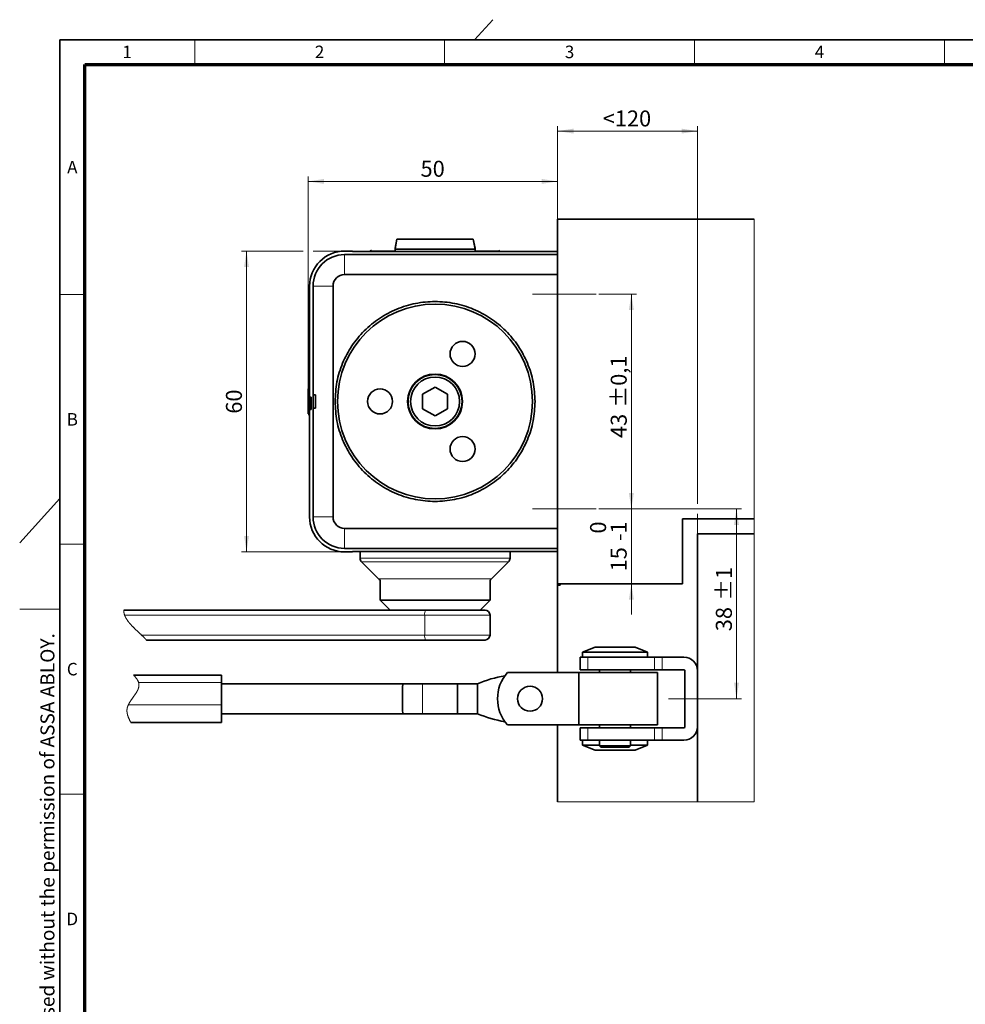
# Model space of a CAD drawing. Units: millimetres. Extents: x -285 to 744, y 0 to 416.
# Drawn here: x 12 to 201, y 218 to 415 of the extents above; entities that cross this region are included whole.
import ezdxf

# ---------------------------------------------------------------- set-up
doc = ezdxf.new("R2010")
doc.units = ezdxf.units.MM
doc.linetypes.add('CENTERX2', pattern=[20.32, 12.7, -2.54, 2.54, -2.54])
doc.styles.add('SLDTEXTSTYLE0', font='TXT', dxfattribs={"width": 0.605})
doc.dimstyles.new('SLDDIMSTYLE4', dxfattribs={"dimtxt": 3.2, "dimasz": 2.5, "dimexe": 0, "dimexo": 0.0625, "dimgap": 0.8, "dimtad": 1, "dimrnd": 1e-09, "dimzin": 12, "dimdsep": 46, "dimtxsty": 'SLDTEXTSTYLE0', "dimsah": 1, "dimcen": 0.09, "dimadec": 0, "dimazin": 3, "dimtol": 1, "dimtm": 1, "dimtfac": 1, "dimtdec": 0, "dimtmove": 0, "dimatfit": 0, "dimfxl": 0, "dimfrac": 2, "dimtolj": 1, "dimarcsym": 0})
doc.dimstyles.new('SLDDIMSTYLE5', dxfattribs={"dimtxt": 3.2, "dimasz": 2.5, "dimexe": 0, "dimexo": 0.0625, "dimgap": 0.8, "dimtad": 1, "dimrnd": 1e-09, "dimzin": 12, "dimdsep": 46, "dimtxsty": 'SLDTEXTSTYLE0', "dimsah": 1, "dimcen": 0.09, "dimadec": 0, "dimazin": 3, "dimtol": 1, "dimtp": 0.1, "dimtm": 0.1, "dimtfac": 1, "dimtdec": 1, "dimtofl": 0, "dimtmove": 0, "dimatfit": 3, "dimfxl": 0, "dimfrac": 2, "dimtolj": 1, "dimarcsym": 0})
doc.dimstyles.new('SLDDIMSTYLE6', dxfattribs={"dimtxt": 3.2, "dimasz": 2.5, "dimexe": 0, "dimexo": 0.0625, "dimgap": 0.8, "dimtad": 1, "dimrnd": 1e-09, "dimzin": 12, "dimdsep": 46, "dimtxsty": 'SLDTEXTSTYLE0', "dimsah": 1, "dimcen": 0.09, "dimadec": 0, "dimazin": 3, "dimtol": 1, "dimtp": 1, "dimtm": 1, "dimtfac": 1, "dimtdec": 0, "dimtofl": 0, "dimtmove": 0, "dimatfit": 3, "dimfxl": 0, "dimfrac": 2, "dimtolj": 1, "dimarcsym": 0})
doc.dimstyles.new('SLDDIMSTYLE7', dxfattribs={"dimtxt": 3.2, "dimasz": 2.5, "dimexe": 0, "dimexo": 0.0625, "dimgap": 0.8, "dimtad": 1, "dimrnd": 1e-09, "dimzin": 12, "dimdsep": 46, "dimtxsty": 'SLDTEXTSTYLE0', "dimsah": 1, "dimcen": 0.09, "dimadec": 0, "dimazin": 3, "dimtfac": 1, "dimtdec": 3, "dimtofl": 0, "dimtmove": 0, "dimatfit": 3, "dimfxl": 0, "dimfrac": 2, "dimtolj": 1, "dimtzin": 12, "dimarcsym": 0})
doc.dimstyles.new('SLDDIMSTYLE8', dxfattribs={"dimtxt": 3.2, "dimasz": 2.5, "dimexe": 0, "dimexo": 0.0625, "dimgap": 0.8, "dimtad": 1, "dimdec": 0, "dimrnd": 1e-09, "dimzin": 12, "dimdsep": 46, "dimtxsty": 'SLDTEXTSTYLE0', "dimsah": 1, "dimcen": 0.09, "dimadec": 0, "dimazin": 3, "dimtfac": 1, "dimtdec": 3, "dimtofl": 0, "dimtmove": 0, "dimatfit": 3, "dimfxl": 0, "dimfrac": 2, "dimtolj": 1, "dimtzin": 12, "dimarcsym": 0})

# ---------------------------------------------------------------- blocks, each defined once
blk = doc.blocks.new('_D_12')
at = {"color": 8, "linetype": 'Continuous', "lineweight": 18}
for p, q in [((134.35, 317.08), (134.35, 323.23)), ((127.86, 317.08), (135.35, 317.08)), ((134.35, 302.08), (134.35, 317.08)), ((134.35, 302.08), (134.35, 295.92))]:
    blk.add_line(p, q, dxfattribs=at)
for points in [[(134.35, 317.08), (134.84, 320.28), (133.85, 320.28)], [(134.35, 302.08), (133.85, 298.88), (134.84, 298.88)]]:
    blk.add_solid(points, dxfattribs=at)
at = {"color": 8, "linetype": 'Continuous', "lineweight": 18, "char_height": 3.2, "attachment_point": 1, "rotation": 90, "style": 'SLDTEXTSTYLE0'}
for s, insert in [('0', (126.09, 312.14)), ('1', (130.22, 312.14)), ('-', (130.22, 310.68)), ('15', (130.21, 304.57))]:
    blk.add_mtext(s, dxfattribs=dict(at, insert=insert))
blk = doc.blocks.new('_D_13')
at = {"color": 8, "linetype": 'Continuous', "lineweight": 18}
for p, q in [((127.86, 360.08), (135.35, 360.08)), ((134.35, 317.08), (134.35, 360.08)), ((127.86, 317.08), (135.35, 317.08))]:
    blk.add_line(p, q, dxfattribs=at)
for points in [[(134.35, 360.08), (133.85, 356.88), (134.84, 356.88)], [(134.35, 317.08), (134.84, 320.28), (133.85, 320.28)]]:
    blk.add_solid(points, dxfattribs=at)
at = {"color": 8, "linetype": 'Continuous', "lineweight": 18, "char_height": 3.2, "attachment_point": 1, "rotation": 90, "style": 'SLDTEXTSTYLE0'}
for s, insert in [('±0,1', (130.22, 337.35)), ('43', (130.22, 331.26))]:
    blk.add_mtext(s, dxfattribs=dict(at, insert=insert))
blk = doc.blocks.new('_D_14')
at = {"color": 8, "linetype": 'Continuous', "lineweight": 18}
for p, q in [((127.86, 317.08), (156.38, 317.08)), ((155.38, 317.08), (155.38, 279.08)), ((153.68, 279.08), (156.38, 279.08))]:
    blk.add_line(p, q, dxfattribs=at)
for points in [[(155.38, 317.08), (154.89, 313.88), (155.87, 313.88)], [(155.38, 279.08), (155.87, 282.28), (154.89, 282.28)]]:
    blk.add_solid(points, dxfattribs=at)
at = {"color": 8, "linetype": 'Continuous', "lineweight": 18, "char_height": 3.2, "attachment_point": 1, "rotation": 90, "style": 'SLDTEXTSTYLE0'}
for s, insert in [('±1', (151.25, 298.68)), ('38', (151.25, 292.59))]:
    blk.add_mtext(s, dxfattribs=dict(at, insert=insert))
blk = doc.blocks.new('_D_15')
at = {"color": 8, "linetype": 'Continuous', "lineweight": 18}
for p, q in [((119.58, 375.08), (119.58, 393.7)), ((119.58, 392.7), (147.58, 392.7)), ((147.58, 318.08), (147.58, 393.7)), ((147.58, 312.08), (147.58, 316.08))]:
    blk.add_line(p, q, dxfattribs=at)
for points in [[(119.58, 392.7), (122.78, 392.21), (122.78, 393.19)], [(147.58, 392.7), (144.38, 393.19), (144.38, 392.21)]]:
    blk.add_solid(points, dxfattribs=at)
at = {"color": 8, "linetype": 'Continuous', "lineweight": 18, "insert": (128.62, 396.83), "char_height": 3.2, "attachment_point": 1, "style": 'SLDTEXTSTYLE0'}
blk.add_mtext('<120', dxfattribs=at)
blk = doc.blocks.new('_D_16')
at = {"color": 8, "linetype": 'Continuous', "lineweight": 18}
for p, q in [((69.68, 338.01), (69.68, 383.63)), ((69.68, 382.63), (119.58, 382.63)), ((119.58, 363.98), (119.58, 383.63))]:
    blk.add_line(p, q, dxfattribs=at)
for points in [[(69.68, 382.63), (72.88, 382.14), (72.88, 383.12)], [(119.58, 382.63), (116.38, 383.12), (116.38, 382.14)]]:
    blk.add_solid(points, dxfattribs=at)
at = {"color": 8, "linetype": 'Continuous', "lineweight": 18, "insert": (92.18, 386.76), "char_height": 3.2, "attachment_point": 1, "style": 'SLDTEXTSTYLE0'}
blk.add_mtext('50', dxfattribs=at)
blk = doc.blocks.new('_D_17')
at = {"color": 8, "linetype": 'Continuous', "lineweight": 18}
for p, q in [((68.68, 368.68), (56.37, 368.68)), ((57.37, 368.68), (57.37, 308.48)), ((76.98, 368.68), (70.68, 368.68)), ((76.98, 308.48), (56.37, 308.48))]:
    blk.add_line(p, q, dxfattribs=at)
for points in [[(57.37, 368.68), (56.88, 365.48), (57.86, 365.48)], [(57.37, 308.48), (57.86, 311.68), (56.88, 311.68)]]:
    blk.add_solid(points, dxfattribs=at)
at = {"color": 8, "linetype": 'Continuous', "lineweight": 18, "insert": (53.25, 336.13), "char_height": 3.2, "attachment_point": 1, "rotation": 90, "style": 'SLDTEXTSTYLE0'}
blk.add_mtext('60', dxfattribs=at)

msp = doc.modelspace()

# ---------------------------------------------------------------- linework, layer by layer
at = {"color": 7, "linetype": 'Continuous', "lineweight": 18}
for p, q in [((103, 411), (106.614, 415)), ((47, 406), (47, 411)), ((97, 406), (97, 411)), ((147, 406), (147, 411)), ((197, 406), (197, 411)), ((25, 360), (20, 360)), ((20, 319.1359), (12, 310.2816)), ((25, 310), (20, 310)), ((20, 297), (12, 297)), ((25, 260), (20, 260))]:
    msp.add_line(p, q, dxfattribs=at)
at = {"color": 7, "linetype": 'Continuous', "lineweight": 35}
for p, q in [((20, 9), (20, 411)), ((587, 411), (20, 411)), ((119.5752, 302.0784), (119.5752, 375.0784)), ((158.912, 375.0784), (119.5752, 375.0784)), ((87.4278, 371.0784), (87.0752, 369.0784)), ((87.4251, 371.0784), (87.0752, 369.2784)), ((87.4278, 371.0784), (87.4251, 371.0784)), ((87.4278, 371.0784), (95.0752, 371.0784)), ((95.0752, 371.0784), (102.7225, 371.0784)), ((103.0752, 369.0784), (102.7225, 371.0784)), ((102.7253, 371.0784), (102.7225, 371.0784)), ((103.0752, 369.2784), (102.7253, 371.0784)), ((76.9752, 368.6784), (78.5752, 368.6784)), ((78.5752, 368.6784), (78.5752, 368.5784)), ((78.5752, 368.5784), (119.5752, 368.5784)), ((82.3354, 368.8845), (82.0842, 368.6333)), ((82.0842, 368.6333), (82.0842, 368.5784)), ((87.0752, 368.6333), (82.0842, 368.6333)), ((87.0752, 369.2784), (87.0752, 369.0784)), ((87.1105, 369.2784), (87.0752, 369.2784)), ((87.0752, 369.0784), (87.0752, 368.5784)), ((103.0752, 369.0784), (87.0752, 369.0784)), ((103.0752, 369.2784), (103.0399, 369.2784)), ((103.0752, 369.0784), (103.0752, 369.2784)), ((103.0752, 368.5784), (103.0752, 369.0784)), ((108.0662, 368.6333), (103.0752, 368.6333)), ((108.0662, 368.6333), (107.815, 368.8845)), ((108.0662, 368.5784), (108.0662, 368.6333)), ((119.5752, 367.9784), (76.9752, 367.9784)), ((76.9752, 363.9784), (119.5752, 363.9784)), ((69.9752, 339.4544), (69.9752, 361.6784)), ((70.6752, 361.6784), (70.6752, 339.9284)), ((74.6752, 361.6784), (74.6752, 315.4784)), ((69.6752, 341.2005), (69.9752, 341.2005)), ((69.6752, 341.0856), (69.9752, 341.0856)), ((69.6752, 341.0846), (69.6752, 341.0856)), ((69.6752, 341.0846), (69.9752, 341.0846)), ((69.6752, 338.0054), (69.6752, 341.0846)), ((95.0752, 341.4651), (92.5752, 340.0218)), ((97.5752, 340.0218), (95.0752, 341.4651)), ((69.9752, 339.4544), (70.2752, 339.4544)), ((69.9752, 336.9544), (69.9752, 339.4544)), ((70.2752, 336.9544), (70.2752, 339.4544)), ((70.6752, 339.9284), (71.1752, 339.9284)), ((70.6752, 339.9284), (70.6752, 337.2284)), ((71.1752, 339.9284), (71.1752, 337.2284)), ((92.5752, 340.0218), (92.5752, 337.135)), ((97.5752, 337.135), (97.5752, 340.0218)), ((69.6752, 338.0054), (69.9752, 338.0054)), ((69.6752, 336.0853), (69.6752, 338.0054)), ((70.6752, 337.2284), (70.6752, 315.4784)), ((70.6752, 337.2284), (71.1752, 337.2284)), ((92.5752, 337.135), (95.0752, 335.6916)), ((95.0752, 335.6916), (97.5752, 337.135)), ((69.6752, 336.0853), (69.9752, 336.0853)), ((69.6752, 335.9662), (69.9752, 335.9662)), ((69.6752, 335.9579), (69.9752, 335.9579)), ((69.6752, 335.9562), (69.9752, 335.9562)), ((69.9752, 315.4784), (69.9752, 336.9544)), ((70.2752, 336.9544), (69.9752, 336.9544)), ((158.912, 315.0784), (144.5752, 315.0784)), ((144.5752, 302.0784), (144.5752, 315.0784)), ((76.9752, 313.1784), (119.5752, 313.1784)), ((147.5752, 312.0784), (158.912, 312.0784)), ((147.5752, 312.0784), (147.5752, 258.4596)), ((76.9752, 309.1784), (119.5752, 309.1784)), ((78.5752, 308.4784), (76.9752, 308.4784)), ((119.5752, 308.5784), (78.5752, 308.5784)), ((78.5752, 308.5784), (78.5752, 308.4784)), ((80.0752, 308.5784), (80.0752, 307.1926)), ((110.0752, 307.1926), (110.0752, 308.5784)), ((80.3681, 306.4855), (83.7823, 303.0713)), ((106.3681, 303.0713), (109.7823, 306.4855)), ((84.0752, 302.8682), (84.0752, 298.8284)), ((106.0752, 298.8284), (106.0752, 302.8682)), ((144.5752, 302.0784), (119.5752, 302.0784)), ((119.5752, 301.8284), (119.5752, 302.0784)), ((120.0752, 301.8284), (119.5752, 301.8284)), ((119.5752, 301.8284), (119.5752, 284.3284)), ((120.0752, 302.0784), (120.0752, 301.8284)), ((84.0752, 298.8284), (86.0752, 296.8284)), ((106.0752, 298.8284), (84.0752, 298.8284)), ((104.0752, 296.8284), (106.0752, 298.8284)), ((32.8328, 296.8284), (93.2002, 296.8284)), ((93.2002, 296.8284), (105.0752, 296.8284)), ((106.0752, 291.8284), (106.0752, 295.8284)), ((93.2002, 290.8284), (37.3534, 290.8284)), ((105.0752, 290.8284), (93.2002, 290.8284)), ((127.0752, 289.3784), (124.5752, 288.3784)), ((124.5752, 288.3784), (124.5752, 287.3784)), ((126.3012, 288.3784), (124.5752, 288.3784)), ((137.5752, 288.3784), (126.3012, 288.3784)), ((135.0752, 289.3784), (127.0752, 289.3784)), ((137.5752, 288.3784), (135.0752, 289.3784)), ((137.5752, 287.3784), (137.5752, 288.3784)), ((124.0752, 287.3784), (124.0752, 284.8784)), ((124.0752, 287.3784), (125.6503, 287.3784)), ((125.6503, 287.3784), (138.975, 287.3784)), ((138.975, 287.3784), (140.525, 287.3784)), ((140.525, 287.3784), (144.8752, 287.3784)), ((34.7775, 283.8284), (52.3655, 283.8284)), ((52.3655, 283.8284), (52.3655, 282.3284)), ((109.5388, 284.3284), (123.8641, 284.3284)), ((139.5752, 284.3284), (123.8641, 284.3284)), ((123.8641, 284.3284), (123.8641, 273.8284)), ((124.0752, 284.8784), (125.6503, 284.8784)), ((138.975, 284.8784), (125.6503, 284.8784)), ((127.9752, 284.8784), (127.9752, 284.3284)), ((134.1752, 284.3284), (134.1752, 284.8784)), ((138.975, 284.8784), (140.525, 284.8784)), ((139.5752, 273.8284), (139.5752, 284.3284)), ((144.8752, 284.8784), (140.525, 284.8784)), ((145.0752, 284.6784), (145.0752, 273.4784)), ((52.3655, 277.8284), (52.3655, 282.3284)), ((88.6461, 282.0784), (52.3655, 282.0784)), ((88.5752, 281.3284), (88.6461, 282.0784)), ((88.6461, 282.0784), (92.5752, 282.0784)), ((99.5752, 282.0784), (92.5752, 282.0784)), ((99.5752, 282.0784), (103.5752, 282.0784)), ((99.5752, 276.0784), (99.5752, 282.0784)), ((103.5752, 282.0784), (103.5752, 276.0784)), ((88.5752, 276.8284), (88.5752, 281.3284)), ((52.3655, 277.8284), (52.3655, 274.3284)), ((52.3655, 276.0784), (88.6461, 276.0784)), ((88.6461, 276.0784), (88.5752, 276.8284)), ((88.6461, 276.0784), (92.5752, 276.0784)), ((92.5752, 276.0784), (99.5752, 276.0784)), ((99.5752, 276.0784), (103.5752, 276.0784)), ((52.3655, 274.3284), (34.2401, 274.3284)), ((123.8641, 273.8284), (109.5388, 273.8284)), ((119.5752, 273.8284), (119.5752, 258.4596)), ((123.8641, 273.8284), (139.5752, 273.8284)), ((124.0752, 273.2784), (124.0752, 270.7784)), ((125.6503, 273.2784), (124.0752, 273.2784)), ((125.6503, 273.2784), (138.975, 273.2784)), ((127.9752, 273.8284), (127.9752, 273.2784)), ((134.1752, 273.2784), (134.1752, 273.8284)), ((140.525, 273.2784), (138.975, 273.2784)), ((140.525, 273.2784), (144.8752, 273.2784)), ((125.6503, 270.7784), (124.0752, 270.7784)), ((124.5752, 270.7784), (124.5752, 269.7784)), ((138.975, 270.7784), (125.6503, 270.7784)), ((127.9752, 270.7784), (127.9752, 269.6284)), ((134.1752, 269.6284), (134.1752, 270.7784)), ((137.5752, 269.7784), (137.5752, 270.7784)), ((140.525, 270.7784), (138.975, 270.7784)), ((144.8752, 270.7784), (140.525, 270.7784)), ((124.5752, 269.7784), (127.0752, 268.7784)), ((124.5752, 269.7784), (127.9752, 269.7784)), ((127.0752, 268.7784), (134.0131, 268.7784)), ((127.9752, 269.6284), (128.2252, 269.3784)), ((127.9752, 269.6284), (128.7983, 269.6284)), ((128.2252, 269.3784), (128.982, 269.3784)), ((128.7983, 269.6284), (134.1752, 269.6284)), ((128.982, 269.3784), (133.9252, 269.3784)), ((133.9252, 269.3784), (134.1752, 269.6284)), ((134.0131, 268.7784), (135.0752, 268.7784)), ((134.1752, 269.7784), (137.5752, 269.7784)), ((135.0752, 268.7784), (137.5752, 269.7784))]:
    msp.add_line(p, q, dxfattribs=at)
at = {"color": 7, "linetype": 'Continuous', "lineweight": 70}
for p, q in [((25, 14), (25, 406)), ((25, 406), (582, 406))]:
    msp.add_line(p, q, dxfattribs=at)
at = {"color": 8, "linetype": 'Continuous', "lineweight": 18}
for p, q in [((76.9752, 363.9784), (76.9752, 367.9784)), ((70.6752, 361.6784), (74.6752, 361.6784)), ((74.6752, 315.4784), (70.6752, 315.4784)), ((76.9752, 309.1784), (76.9752, 313.1784)), ((80.0752, 307.1926), (95.0752, 307.1926)), ((109.7823, 306.4855), (80.3681, 306.4855)), ((95.0752, 307.1926), (110.0752, 307.1926)), ((83.7823, 303.0713), (106.3681, 303.0713)), ((93.0127, 295.8284), (32.9742, 295.8284)), ((106.0752, 295.8284), (93.0127, 295.8284)), ((93.0127, 291.8284), (93.0127, 295.8284)), ((36.3646, 291.8284), (93.0127, 291.8284)), ((93.0127, 291.8284), (106.0752, 291.8284)), ((125.6503, 284.8784), (125.6503, 287.3784)), ((138.975, 287.3784), (138.975, 284.8784)), ((140.525, 284.8784), (140.525, 287.3784)), ((52.3655, 282.3284), (35.7841, 282.3284)), ((92.5752, 282.0784), (92.5752, 276.0784)), ((33.715, 277.8284), (52.3655, 277.8284)), ((125.6503, 270.7784), (125.6503, 273.2784)), ((138.975, 273.2784), (138.975, 270.7784)), ((140.525, 270.7784), (140.525, 273.2784))]:
    msp.add_line(p, q, dxfattribs=at)
at = {"color": 8, "linetype": 'CENTERX2', "lineweight": 18}
for p, q in [((114.5752, 360.0784), (127.8648, 360.0784)), ((114.5752, 317.0784), (127.8648, 317.0784)), ((141.7724, 279.0784), (153.6814, 279.0784))]:
    msp.add_line(p, q, dxfattribs=at)
at = {"color": 7, "linetype": 'Continuous', "lineweight": 18, "flags": 128}
for points in [[(119.5752, 258.4596), (144.5752, 258.4596), (147.5752, 258.4596), (158.912, 258.4596), (158.912, 312.0784), (158.912, 315.0784), (158.912, 375.0784)], [(32.8328, 296.8284), (32.8318, 296.7992), (32.831, 296.7701), (32.8305, 296.7409), (32.8303, 296.7118), (32.8304, 296.6826), (32.8308, 296.6534), (32.8315, 296.6259), (32.8324, 296.5984), (32.8336, 296.5709), (32.8351, 296.5433), (32.8368, 296.5158), (32.8389, 296.4883), (32.8412, 296.4607), (32.8437, 296.4331), (32.8466, 296.4056), (32.8498, 296.378), (32.8531, 296.3509), (32.8568, 296.3238), (32.8607, 296.2967), (32.8649, 296.2696), (32.8695, 296.242), (32.8744, 296.2144), (32.8795, 296.1868), (32.885, 296.1591), (32.8908, 296.1315), (32.8967, 296.1043), (32.903, 296.0772), (32.9095, 296.05), (32.9164, 296.0228), (32.9237, 295.9951), (32.9313, 295.9673), (32.9392, 295.9395), (32.9475, 295.9118), (32.9561, 295.884), (32.9649, 295.8562), (32.9742, 295.8284), (32.9816, 295.8066), (32.9893, 295.7847), (32.9992, 295.7574), (33.0093, 295.7301), (33.0198, 295.7027), (33.0306, 295.6754), (33.0417, 295.648), (33.053, 295.6207), (33.0647, 295.5933), (33.0767, 295.5659), (33.0895, 295.5372), (33.1026, 295.5085), (33.1161, 295.4798), (33.1299, 295.4511), (33.144, 295.4224), (33.1583, 295.3937), (33.173, 295.365), (33.188, 295.3362), (33.2033, 295.3075), (33.2188, 295.2788), (33.2347, 295.25), (33.2508, 295.2213), (33.2702, 295.1874), (33.2899, 295.1535), (33.3101, 295.1196), (33.3306, 295.0857), (33.3518, 295.0512), (33.3735, 295.0167), (33.3955, 294.9821), (33.4179, 294.9476), (33.4406, 294.9131), (33.4633, 294.8792), (33.4863, 294.8453), (33.5097, 294.8114), (33.5334, 294.7775), (33.5579, 294.7429), (33.5827, 294.7083), (33.6079, 294.6737), (33.6334, 294.6391), (33.6592, 294.6046), (33.6853, 294.57), (33.7118, 294.5354), (33.7384, 294.5009), (33.7654, 294.4665), (33.7927, 294.432), (33.8202, 294.3975), (33.848, 294.3631), (33.8756, 294.3292), (33.9035, 294.2954), (33.9316, 294.2616), (33.9599, 294.2278), (33.994, 294.1876), (34.0284, 294.1474), (34.0631, 294.1072), (34.0982, 294.067), (34.1336, 294.0269), (34.1692, 293.9868), (34.2052, 293.9466), (34.2415, 293.9066), (34.278, 293.8665), (34.3148, 293.8265), (34.3519, 293.7864), (34.3892, 293.7465), (34.4335, 293.6994), (34.4781, 293.6523), (34.5231, 293.6053), (34.5683, 293.5583), (34.6175, 293.5076), (34.667, 293.457), (34.7168, 293.4065), (34.7669, 293.3559), (34.8172, 293.3055), (34.8678, 293.2551), (34.9277, 293.1958), (34.9879, 293.1365), (35.0484, 293.0774), (35.1091, 293.0184), (35.1817, 292.9482), (35.2544, 292.8782), (35.3274, 292.8083), (35.4005, 292.7386), (35.4738, 292.6691), (35.5471, 292.5997), (35.6203, 292.5305), (35.6936, 292.4615), (35.7667, 292.3926), (35.8398, 292.324), (35.9126, 292.2555), (35.9852, 292.1872), (36.042, 292.1337), (36.0987, 292.0803), (36.1551, 292.0271), (36.2113, 291.974), (36.2672, 291.921), (36.3229, 291.8682), (36.3646, 291.8284), (36.4129, 291.7823), (36.461, 291.7363), (36.5087, 291.6904), (36.5561, 291.6446), (36.6033, 291.599), (36.65, 291.5534), (36.6965, 291.508), (36.7387, 291.4665), (36.7807, 291.4251), (36.8223, 291.3838), (36.8636, 291.3425), (36.9045, 291.3014), (36.945, 291.2604), (36.9795, 291.2254), (37.0137, 291.1904), (37.0475, 291.1555), (37.0811, 291.1207), (37.1144, 291.086), (37.1474, 291.0514), (37.18, 291.0168), (37.2096, 290.9852), (37.239, 290.9537), (37.268, 290.9223), (37.2968, 290.8909), (37.3252, 290.8596), (37.3534, 290.8284)], [(34.7775, 283.8284), (34.819, 283.7819), (34.8603, 283.7353), (34.9014, 283.6885), (34.9423, 283.6416), (34.9742, 283.6047), (35.0059, 283.5677), (35.0374, 283.5307), (35.0686, 283.4935), (35.0995, 283.4563), (35.1302, 283.4191), (35.1605, 283.3818), (35.1905, 283.3444), (35.2138, 283.315), (35.2369, 283.2855), (35.2598, 283.256), (35.2823, 283.2265), (35.3059, 283.1953), (35.3292, 283.164), (35.3521, 283.1327), (35.3747, 283.1014), (35.3969, 283.07), (35.4141, 283.0453), (35.4311, 283.0206), (35.4479, 282.9959), (35.4643, 282.9712), (35.4806, 282.9465), (35.4966, 282.9217), (35.5123, 282.897), (35.5277, 282.8722), (35.5429, 282.8474), (35.5577, 282.8226), (35.572, 282.7983), (35.5861, 282.7739), (35.5998, 282.7495), (35.6132, 282.7251), (35.6266, 282.7003), (35.6397, 282.6754), (35.6524, 282.6505), (35.6647, 282.6257), (35.6768, 282.6008), (35.6882, 282.5764), (35.6994, 282.5519), (35.7101, 282.5275), (35.7206, 282.503), (35.7296, 282.4812), (35.7383, 282.4594), (35.7467, 282.4376), (35.7548, 282.4157), (35.7626, 282.3939), (35.7701, 282.372), (35.7773, 282.3502), (35.7841, 282.3284), (35.7904, 282.3076), (35.7963, 282.2867), (35.802, 282.2659), (35.8073, 282.2451), (35.8124, 282.2243), (35.8171, 282.2038), (35.8216, 282.1834), (35.8258, 282.1629), (35.8297, 282.1425), (35.834, 282.1182), (35.8379, 282.0938), (35.8415, 282.0695), (35.8447, 282.0452), (35.8475, 282.0208), (35.8499, 281.9965), (35.852, 281.9722), (35.8538, 281.9478), (35.8552, 281.9235), (35.8563, 281.8992), (35.857, 281.8749), (35.8573, 281.8505), (35.8574, 281.8276), (35.8571, 281.8047), (35.8565, 281.7817), (35.8557, 281.7588), (35.8546, 281.7359), (35.853, 281.7115), (35.8512, 281.6872), (35.849, 281.6629), (35.8466, 281.6386), (35.8438, 281.6143), (35.8407, 281.59), (35.8375, 281.567), (35.834, 281.5441), (35.8303, 281.5212), (35.8263, 281.4983), (35.8221, 281.4754), (35.817, 281.4498), (35.8117, 281.4242), (35.806, 281.3986), (35.8001, 281.373), (35.7938, 281.3475), (35.7872, 281.3219), (35.7803, 281.2963), (35.7732, 281.2707), (35.7651, 281.2432), (35.7568, 281.2157), (35.7481, 281.1882), (35.7391, 281.1607), (35.7298, 281.1332), (35.7202, 281.1057), (35.7102, 281.0783), (35.699, 281.048), (35.6873, 281.0178), (35.6754, 280.9875), (35.663, 280.9573), (35.6504, 280.9271), (35.6374, 280.8968), (35.6241, 280.8666), (35.6104, 280.8363), (35.5965, 280.8061), (35.5822, 280.7759), (35.5679, 280.7462), (35.5533, 280.7165), (35.5384, 280.6868), (35.5233, 280.6571), (35.5058, 280.6234), (35.4879, 280.5896), (35.4697, 280.5559), (35.4512, 280.5221), (35.4324, 280.4884), (35.4133, 280.4547), (35.3939, 280.4209), (35.3742, 280.3872), (35.3533, 280.3519), (35.332, 280.3165), (35.3105, 280.2812), (35.2888, 280.2458), (35.2667, 280.2105), (35.2445, 280.1752), (35.2158, 280.1302), (35.1867, 280.0852), (35.1573, 280.0402), (35.1275, 279.9953), (35.0974, 279.9503), (35.0671, 279.9053), (35.031, 279.8523), (34.9945, 279.7993), (34.9578, 279.7463), (34.9208, 279.6933), (34.8764, 279.6302), (34.8318, 279.5671), (34.7869, 279.504), (34.7419, 279.4409), (34.6967, 279.3778), (34.6516, 279.3147), (34.6049, 279.2495), (34.5583, 279.1843), (34.5118, 279.1191), (34.4656, 279.0538), (34.4294, 279.0026), (34.3934, 278.9513), (34.3576, 278.9001), (34.3221, 278.8488), (34.294, 278.8078), (34.266, 278.7668), (34.2382, 278.7258), (34.2106, 278.6848), (34.1833, 278.6438), (34.1567, 278.6035), (34.1304, 278.5632), (34.1044, 278.5229), (34.0787, 278.4827), (34.0571, 278.4485), (34.0357, 278.4143), (34.0146, 278.3801), (33.9938, 278.3459), (33.9732, 278.3117), (33.9528, 278.2775), (33.9339, 278.2453), (33.9153, 278.2131), (33.8969, 278.1808), (33.8787, 278.1486), (33.8609, 278.1163), (33.8433, 278.0841), (33.826, 278.0518), (33.8091, 278.0196), (33.7924, 277.9873), (33.7761, 277.9551), (33.7603, 277.9234), (33.7449, 277.8917), (33.7298, 277.8601), (33.715, 277.8284), (33.7014, 277.7985), (33.6881, 277.7686), (33.6751, 277.7388), (33.6625, 277.7089), (33.6501, 277.679), (33.6381, 277.6491), (33.6265, 277.6193), (33.6152, 277.5894), (33.6053, 277.5626), (33.5957, 277.5357), (33.5864, 277.5089), (33.5774, 277.4821), (33.5687, 277.4552), (33.5604, 277.4284), (33.5523, 277.4015), (33.5445, 277.3747), (33.5371, 277.3479), (33.53, 277.321), (33.5232, 277.2942), (33.5167, 277.2673), (33.5105, 277.2405), (33.5047, 277.2136), (33.4986, 277.1841), (33.493, 277.1545), (33.4877, 277.125), (33.4827, 277.0954), (33.4782, 277.0659), (33.4743, 277.039), (33.4708, 277.0122), (33.4676, 276.9853), (33.4647, 276.9584), (33.462, 276.9316), (33.4597, 276.9047), (33.4576, 276.8778), (33.4557, 276.8482), (33.4541, 276.8187), (33.4529, 276.7891), (33.452, 276.7595), (33.4514, 276.7299), (33.4512, 276.7004), (33.4513, 276.6708), (33.4517, 276.6412), (33.4525, 276.6116), (33.4536, 276.582), (33.4549, 276.5529), (33.4566, 276.5239), (33.4586, 276.4948), (33.4608, 276.4657), (33.4636, 276.4343), (33.4667, 276.4029), (33.4702, 276.3714), (33.474, 276.34), (33.4781, 276.3086), (33.4825, 276.2772), (33.487, 276.2475), (33.4918, 276.2179), (33.4969, 276.1882), (33.5022, 276.1586), (33.5078, 276.1289), (33.5144, 276.0958), (33.5213, 276.0627), (33.5286, 276.0296), (33.5361, 275.9964), (33.544, 275.9633), (33.5522, 275.9302), (33.5608, 275.897), (33.5696, 275.8639), (33.5801, 275.826), (33.591, 275.7881), (33.6022, 275.7501), (33.6139, 275.7122), (33.6259, 275.6743), (33.6382, 275.6363), (33.651, 275.5984), (33.663, 275.5636), (33.6753, 275.5288), (33.6879, 275.4939), (33.7007, 275.4591), (33.7139, 275.4243), (33.7273, 275.3894), (33.7419, 275.3523), (33.7567, 275.3152), (33.7719, 275.2781), (33.7874, 275.2409), (33.8031, 275.2038), (33.8189, 275.1673), (33.8349, 275.1308), (33.8511, 275.0943), (33.8676, 275.0577), (33.8876, 275.0142), (33.9079, 274.9707), (33.9286, 274.9272), (33.9495, 274.8836), (33.9708, 274.8401), (33.9924, 274.7965), (34.0143, 274.7529), (34.0364, 274.7093), (34.0588, 274.6656), (34.0815, 274.622), (34.1045, 274.5783), (34.1277, 274.5346), (34.1553, 274.4831), (34.1833, 274.4315), (34.2115, 274.38), (34.2401, 274.3284)]]:
    msp.add_lwpolyline(points, dxfattribs=at)
at = {"color": 7, "linetype": 'Continuous', "lineweight": 35}
for centre, radius in [((95.0752, 338.5784), 19.4972), ((100.5752, 348.1047), 2.5), ((95.0752, 338.5784), 5.5), ((95.0752, 338.5784), 5.4), ((95.0752, 338.5784), 4.9), ((84.0752, 338.5784), 2.5), ((100.5752, 329.0521), 2.5), ((114.0752, 279.0784), 2.5)]:
    msp.add_circle(centre, radius, dxfattribs=at)
for centre, radius, start, end in [((76.9752, 361.6784), 7, 89.999978, 179.999991), ((76.9752, 361.6784), 6.3, 89.999987, 179.999945), ((76.9752, 361.6784), 2.3, 90.000203, 179.999797), ((76.9752, 315.4784), 7, 180.00003, 269.99997), ((76.9752, 315.4784), 6.3, 180.000045, 269.999955), ((76.9752, 315.4784), 2.3, 180.000045, 269.999955), ((81.0752, 307.1926), 1, 180.000756, 224.998667), ((109.0752, 307.1926), 1, 314.999908, 359.999638), ((84.4894, 303.7784), 1, 225.000766, 245.530145), ((105.6609, 303.7785), 1.0002, 294.471821, 314.998633), ((105.0752, 295.8284), 1, 0.000517, 89.999697), ((105.0752, 291.8284), 1, 270.000303, 359.999697), ((144.8752, 284.6784), 2.7, 0.000316, 89.999723), ((115.5752, 279.0784), 8, 138.985479, 221.014521), ((144.8752, 284.6784), 0.2, 0.006164, 89.994903), ((113.4919, 258.4929), 25.5854, 100.02888, 112.804736), ((113.4919, 299.6638), 25.5854, 247.195264, 259.97112), ((144.8752, 273.4784), 2.7, 270.000277, 359.999723), ((144.8752, 273.4784), 0.2, 270.005097, 359.993836)]:
    msp.add_arc(centre, radius, start, end, dxfattribs=at)
at = {"color": 8, "linetype": 'Continuous', "lineweight": 18}
for centre, start, end in [((94.4867, 296.0696), 149.467154, 189.29418), ((94.4867, 291.5872), 170.705914, 210.532674)]:
    msp.add_arc(centre, 1.4936, start, end, dxfattribs=at)
at = {"color": 7, "linetype": 'Continuous', "lineweight": 35}
for points, knots in [([(115.0752, 338.5784), (115.0008, 339.8874), (114.8519, 342.5053), (113.6626, 346.2814), (111.8143, 349.7614), (109.3078, 352.8117), (106.2584, 355.315), (102.7782, 357.1751), (99.0022, 358.3205), (95.0752, 358.7073), (91.1482, 358.3205), (87.3722, 357.1751), (83.892, 355.315), (80.8426, 352.8117), (78.3361, 349.7614), (76.4878, 346.2814), (75.2985, 342.5053), (75.1496, 339.8874), (75.0752, 338.5784)], [0, 0, 0, 0, 0.06250004, 0.12499997, 0.18750002, 0.25000003, 0.31250005, 0.37499999, 0.43750004, 0.49999996, 0.56249999, 0.62499993, 0.68749998, 0.74999999, 0.8125, 0.87500002, 0.93749996, 1, 1, 1, 1]), ([(75.0752, 338.5784), (75.1496, 337.2694), (75.2985, 334.6514), (76.4877, 330.8754), (78.3361, 327.3953), (80.8426, 324.3451), (83.892, 321.8418), (87.3722, 319.9817), (91.1482, 318.8362), (95.0752, 318.4495), (99.0022, 318.8362), (102.7782, 319.9817), (106.2584, 321.8418), (109.3078, 324.3451), (111.8143, 327.3954), (113.6626, 330.8754), (114.8519, 334.6514), (115.0008, 337.2694), (115.0752, 338.5784)], [0, 0, 0, 0, 0.06249994, 0.125, 0.18749993, 0.24999996, 0.31249998, 0.37500004, 0.43749999, 0.50000004, 0.56249998, 0.62500004, 0.6875, 0.75000002, 0.81250005, 0.875, 0.93750007, 1, 1, 1, 1])]:
    msp.add_open_spline(points, degree=3, knots=knots, dxfattribs=at)

# ---------------------------------------------------------------- texts
at = {"color": 7, "linetype": 'Continuous', "lineweight": 0, "char_height": 2.5, "attachment_point": 2, "style": 'SLDTEXTSTYLE0'}
for s, insert in [('1', (33.4826, 409.8008)), ('2', (71.9826, 409.8008)), ('3', (121.9826, 409.8008)), ('4', (171.9826, 409.8008)), ('A', (22.5292, 386.7395)), ('B', (22.5292, 336.2532)), ('C', (22.5136, 286.2532)), ('D', (22.5136, 236.2532))]:
    msp.add_mtext(s, dxfattribs=dict(at, insert=insert))
at = {"color": 7, "linetype": 'Continuous', "lineweight": 0, "insert": (16.1492, 12.7462), "char_height": 2.8, "attachment_point": 1, "rotation": 90, "style": 'SLDTEXTSTYLE0'}
msp.add_mtext('This work  is copyright and no part may be reproduced, by any process, nor may any other exclusive right be exercised without the permission of ASSA ABLOY.', dxfattribs=at)

# ---------------------------------------------------------------- dimensions: what is measured, and where the dimension line sits
at = {"color": 8, "linetype": 'Continuous', "lineweight": 18}
dim = msp.add_linear_dim(base=(147.5752, 392.7008), p1=(119.5752, 375.0784), p2=(147.5752, 312.0784), text='<120', dimstyle='SLDDIMSTYLE7', dxfattribs=at)
dim.commit()
dim.dimension.update_dxf_attribs({"geometry": '_D_15', "text_midpoint": (133.5752, 392.7008), "dimtype": 160})
dim = msp.add_linear_dim(base=(119.5752, 382.6306), p1=(69.6752, 338.0054), p2=(119.5752, 363.9784), dimstyle='SLDDIMSTYLE8', dxfattribs=at)
dim.commit()
dim.dimension.update_dxf_attribs({"geometry": '_D_16', "text_midpoint": (94.6252, 382.6306), "dimtype": 160})
for base, p1, p2, dimstyle, picture, middle in [((57.372, 308.4784), (76.9752, 368.6784), (76.9752, 308.4784), 'SLDDIMSTYLE8', '_D_17', (57.372, 338.5784)), ((134.3453, 360.0784), (127.8648, 317.0784), (127.8648, 360.0784), 'SLDDIMSTYLE5', '_D_13', (134.3453, 338.5784)), ((134.3453, 317.0784), (144.5752, 302.0784), (127.8648, 317.0784), 'SLDDIMSTYLE4', '_D_12', (134.3453, 309.5784)), ((155.378, 279.0784), (127.8648, 317.0784), (153.6814, 279.0784), 'SLDDIMSTYLE6', '_D_14', (155.378, 298.0784))]:
    dim = msp.add_linear_dim(base=base, p1=p1, p2=p2, angle=90, dimstyle=dimstyle, dxfattribs=at)
    dim.commit()
    dim.dimension.update_dxf_attribs({"geometry": picture, "text_midpoint": middle, "dimtype": 160})

doc.saveas('drawing.dxf')
